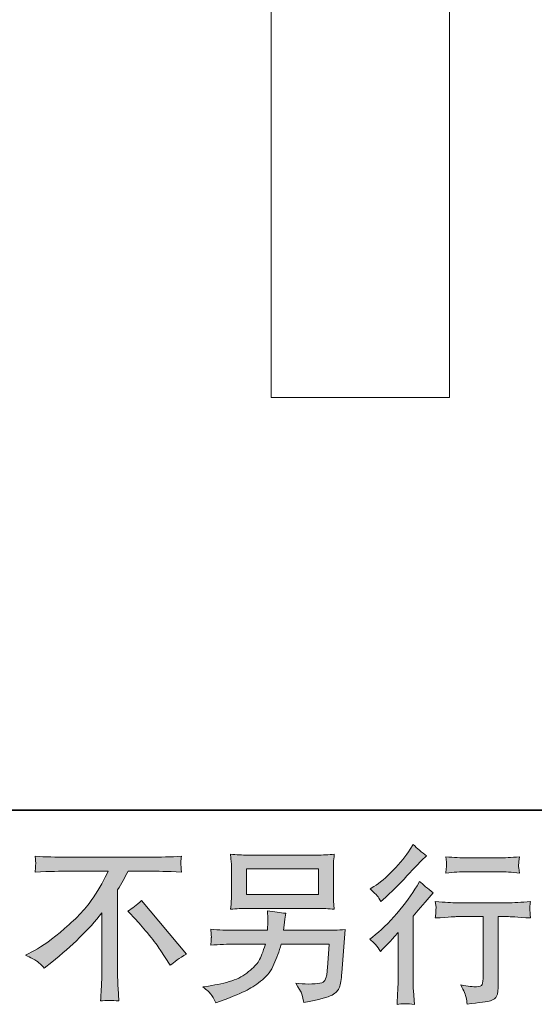
# Model space of a CAD drawing. Units: inches. Extents: x 149.1 to 232.2, y -281.8 to -222.7.
# Drawn here: x 207.1 to 213.5, y -281.8 to -269.6 of the extents above; entities that cross this region are included whole.
import ezdxf

# ---------------------------------------------------------------- set-up
doc = ezdxf.new("R2010")
doc.units = ezdxf.units.IN
doc.header["$MEASUREMENT"] = 0
doc.layers.add('图层 1', color=7, linetype='Continuous')

msp = doc.modelspace()

# ---------------------------------------------------------------- hatches: boundary and pattern name
at = {"layer": '图层 1'}
h = msp.add_hatch(color=256, dxfattribs=at)
h.dxf.hatch_style = 2
edge = h.paths.add_edge_path()
edge.add_spline(control_points=[(211.565, -281.148), (211.565, -281.148), (211.592, -281.119), (211.592, -281.119), (211.592, -281.119), (211.696, -281.012), (211.696, -281.012), (211.715, -280.991), (211.745, -280.959), (211.784, -280.915), (211.784, -280.915), (211.784, -281.498), (211.784, -281.498), (211.784, -281.532), (211.783, -281.572), (211.78, -281.618), (211.778, -281.663), (211.774, -281.724), (211.77, -281.8), (211.828, -281.791), (211.9, -281.791), (211.986, -281.8), (211.986, -281.8), (211.973, -281.632), (211.973, -281.632), (211.971, -281.599), (211.969, -281.554), (211.969, -281.498), (211.969, -281.498), (211.969, -280.71), (211.969, -280.71), (211.969, -280.71), (212.033, -280.636), (212.033, -280.636), (212.033, -280.636), (212.118, -280.539), (212.118, -280.539), (212.118, -280.539), (212.217, -280.423), (212.217, -280.423), (212.148, -280.369), (212.092, -280.322), (212.048, -280.282), (212.048, -280.282), (212.017, -280.336), (212.017, -280.336), (211.952, -280.445), (211.869, -280.559), (211.768, -280.677), (211.667, -280.796), (211.567, -280.893), (211.468, -280.969), (211.468, -280.969), (211.433, -280.995), (211.433, -280.995), (211.485, -281.034), (211.53, -281.085), (211.565, -281.148)], knot_values=[0, 0, 0, 0, 1, 1, 1, 2, 2, 2, 3, 3, 3, 4, 4, 4, 5, 5, 5, 6, 6, 6, 7, 7, 7, 8, 8, 8, 9, 9, 9, 10, 10, 10, 11, 11, 11, 12, 12, 12, 13, 13, 13, 14, 14, 14, 15, 15, 15, 16, 16, 16, 17, 17, 17, 18, 18, 18, 19, 19, 19, 19], degree=3, periodic=0)
edge = h.paths.add_edge_path()
edge.add_spline(control_points=[(211.525, -280.46), (211.539, -280.477), (211.554, -280.5), (211.572, -280.53), (211.572, -280.53), (211.597, -280.508), (211.597, -280.508), (211.698, -280.415), (211.796, -280.317), (211.893, -280.215), (211.989, -280.112), (212.049, -280.049), (212.072, -280.026), (212.072, -280.026), (212.135, -279.966), (212.135, -279.966), (212.075, -279.922), (212.02, -279.875), (211.969, -279.825), (211.969, -279.825), (211.932, -279.885), (211.932, -279.885), (211.881, -279.967), (211.811, -280.053), (211.723, -280.144), (211.635, -280.235), (211.556, -280.302), (211.485, -280.344), (211.485, -280.344), (211.438, -280.373), (211.438, -280.373), (211.483, -280.415), (211.512, -280.444), (211.525, -280.46)], knot_values=[0, 0, 0, 0, 1, 1, 1, 2, 2, 2, 3, 3, 3, 4, 4, 4, 5, 5, 5, 6, 6, 6, 7, 7, 7, 8, 8, 8, 9, 9, 9, 10, 10, 10, 11, 11, 11, 11], degree=3, periodic=0)
edge = h.paths.add_edge_path()
edge.add_spline(control_points=[(212.243, -280.532), (212.243, -280.532), (212.252, -280.6), (212.252, -280.6), (212.252, -280.603), (212.251, -280.614), (212.25, -280.63), (212.25, -280.647), (212.249, -280.662), (212.248, -280.675), (212.248, -280.688), (212.246, -280.708), (212.243, -280.734), (212.413, -280.723), (212.501, -280.717), (212.508, -280.717), (212.508, -280.717), (212.835, -280.717), (212.835, -280.717), (212.835, -280.717), (212.835, -281.445), (212.835, -281.445), (212.835, -281.5), (212.83, -281.536), (212.821, -281.555), (212.812, -281.574), (212.789, -281.583), (212.752, -281.583), (212.715, -281.585), (212.649, -281.577), (212.556, -281.56), (212.595, -281.636), (212.618, -281.687), (212.624, -281.714), (212.629, -281.741), (212.633, -281.769), (212.636, -281.796), (212.79, -281.78), (212.886, -281.766), (212.923, -281.755), (212.962, -281.745), (212.988, -281.726), (213, -281.698), (213.013, -281.669), (213.019, -281.619), (213.019, -281.546), (213.019, -281.546), (213.019, -280.717), (213.019, -280.717), (213.019, -280.717), (213.135, -280.717), (213.135, -280.717), (213.158, -280.717), (213.253, -280.723), (213.418, -280.734), (213.413, -280.675), (213.409, -280.641), (213.409, -280.632), (213.408, -280.624), (213.409, -280.612), (213.41, -280.596), (213.411, -280.581), (213.414, -280.56), (213.418, -280.532), (213.302, -280.541), (213.207, -280.546), (213.133, -280.546), (213.133, -280.546), (212.508, -280.546), (212.508, -280.546), (212.45, -280.546), (212.362, -280.541), (212.243, -280.532)], knot_values=[0, 0, 0, 0, 1, 1, 1, 2, 2, 2, 3, 3, 3, 4, 4, 4, 5, 5, 5, 6, 6, 6, 7, 7, 7, 8, 8, 8, 9, 9, 9, 10, 10, 10, 11, 11, 11, 12, 12, 12, 13, 13, 13, 14, 14, 14, 15, 15, 15, 16, 16, 16, 17, 17, 17, 18, 18, 18, 19, 19, 19, 20, 20, 20, 21, 21, 21, 22, 22, 22, 23, 23, 23, 24, 24, 24, 24], degree=3, periodic=0)
edge = h.paths.add_edge_path()
edge.add_spline(control_points=[(213.036, -279.992), (213.036, -279.992), (212.624, -279.992), (212.624, -279.992), (212.561, -279.992), (212.477, -279.987), (212.372, -279.978), (212.372, -279.978), (212.38, -280.043), (212.38, -280.043), (212.383, -280.065), (212.383, -280.086), (212.38, -280.107), (212.378, -280.129), (212.375, -280.153), (212.372, -280.18), (212.47, -280.169), (212.554, -280.163), (212.624, -280.163), (212.624, -280.163), (213.036, -280.163), (213.036, -280.163), (213.101, -280.163), (213.183, -280.169), (213.284, -280.18), (213.284, -280.18), (213.273, -280.116), (213.273, -280.116), (213.271, -280.109), (213.27, -280.096), (213.271, -280.078), (213.271, -280.055), (213.276, -280.021), (213.284, -279.978), (213.175, -279.987), (213.092, -279.992), (213.036, -279.992)], knot_values=[0, 0, 0, 0, 1, 1, 1, 2, 2, 2, 3, 3, 3, 4, 4, 4, 5, 5, 5, 6, 6, 6, 7, 7, 7, 8, 8, 8, 9, 9, 9, 10, 10, 10, 11, 11, 11, 12, 12, 12, 12], degree=3, periodic=0)
h = msp.add_hatch(color=256, dxfattribs=at)
h.dxf.hatch_style = 2
edge = h.paths.add_edge_path()
edge.add_spline(control_points=[(207.184, -281.192), (207.184, -281.192), (207.295, -281.135), (207.295, -281.135), (207.389, -281.086), (207.513, -280.996), (207.667, -280.865), (207.822, -280.733), (207.939, -280.606), (208.019, -280.484), (208.099, -280.362), (208.161, -280.253), (208.206, -280.155), (208.206, -280.155), (207.701, -280.155), (207.701, -280.155), (207.623, -280.155), (207.491, -280.159), (207.304, -280.167), (207.306, -280.138), (207.308, -280.117), (207.308, -280.102), (207.309, -280.089), (207.31, -280.076), (207.311, -280.065), (207.311, -280.054), (207.309, -280.023), (207.304, -279.972), (207.432, -279.98), (207.561, -279.984), (207.69, -279.984), (207.69, -279.984), (208.717, -279.984), (208.717, -279.984), (208.848, -279.984), (208.979, -279.98), (209.11, -279.972), (209.105, -280.001), (209.103, -280.023), (209.102, -280.035), (209.101, -280.047), (209.101, -280.058), (209.102, -280.068), (209.103, -280.078), (209.105, -280.111), (209.11, -280.167), (208.929, -280.159), (208.801, -280.155), (208.725, -280.155), (208.725, -280.155), (208.452, -280.155), (208.452, -280.155), (208.411, -280.232), (208.367, -280.309), (208.322, -280.386), (208.322, -280.386), (208.322, -281.412), (208.322, -281.412), (208.321, -281.458), (208.323, -281.521), (208.328, -281.6), (208.328, -281.6), (208.336, -281.757), (208.336, -281.757), (208.252, -281.75), (208.177, -281.75), (208.112, -281.757), (208.116, -281.681), (208.119, -281.618), (208.122, -281.569), (208.125, -281.52), (208.126, -281.469), (208.126, -281.416), (208.126, -281.416), (208.126, -280.672), (208.126, -280.672), (207.966, -280.876), (207.761, -281.078), (207.51, -281.279), (207.51, -281.279), (207.417, -281.354), (207.417, -281.354), (207.38, -281.312), (207.348, -281.283), (207.323, -281.265), (207.297, -281.247), (207.251, -281.223), (207.184, -281.192)], knot_values=[0, 0, 0, 0, 1, 1, 1, 2, 2, 2, 3, 3, 3, 4, 4, 4, 5, 5, 5, 6, 6, 6, 7, 7, 7, 8, 8, 8, 9, 9, 9, 10, 10, 10, 11, 11, 11, 12, 12, 12, 13, 13, 13, 14, 14, 14, 15, 15, 15, 16, 16, 16, 17, 17, 17, 18, 18, 18, 19, 19, 19, 20, 20, 20, 21, 21, 21, 22, 22, 22, 23, 23, 23, 24, 24, 24, 25, 25, 25, 26, 26, 26, 27, 27, 27, 28, 28, 28, 29, 29, 29, 29], degree=3, periodic=0)
edge = h.paths.add_edge_path()
edge.add_spline(control_points=[(208.447, -280.648), (208.5, -280.616), (208.557, -280.574), (208.616, -280.52), (208.616, -280.52), (209.17, -281.179), (209.17, -281.179), (209.086, -281.23), (209.02, -281.277), (208.972, -281.318), (208.972, -281.318), (208.848, -281.126), (208.848, -281.126), (208.819, -281.082), (208.773, -281.022), (208.712, -280.947), (208.651, -280.871), (208.597, -280.809), (208.55, -280.758), (208.55, -280.758), (208.447, -280.648), (208.447, -280.648)], knot_values=[0, 0, 0, 0, 1, 1, 1, 2, 2, 2, 3, 3, 3, 4, 4, 4, 5, 5, 5, 6, 6, 6, 7, 7, 7, 7], degree=3, periodic=0)
h = msp.add_hatch(color=256, dxfattribs=at)
h.dxf.hatch_style = 2
h.paths.add_polyline_path([(209.912, -280.128), (210.801, -280.128), (210.801, -280.445), (209.912, -280.445)])
edge = h.paths.add_edge_path()
edge.add_spline(control_points=[(209.472, -281.673), (209.489, -281.695), (209.51, -281.731), (209.533, -281.782), (209.533, -281.782), (209.593, -281.76), (209.593, -281.76), (209.749, -281.702), (209.858, -281.656), (209.921, -281.623), (209.983, -281.59), (210.046, -281.548), (210.108, -281.497), (210.17, -281.446), (210.218, -281.382), (210.251, -281.305), (210.285, -281.228), (210.316, -281.145), (210.342, -281.057), (210.342, -281.057), (210.932, -281.057), (210.932, -281.057), (210.932, -281.057), (210.912, -281.348), (210.912, -281.348), (210.907, -281.391), (210.905, -281.42), (210.903, -281.436), (210.902, -281.452), (210.894, -281.475), (210.879, -281.505), (210.865, -281.536), (210.798, -281.55), (210.678, -281.549), (210.624, -281.549), (210.572, -281.546), (210.521, -281.54), (210.561, -281.604), (210.583, -281.64), (210.587, -281.649), (210.591, -281.658), (210.603, -281.7), (210.622, -281.776), (210.805, -281.743), (210.92, -281.713), (210.968, -281.685), (211.016, -281.658), (211.046, -281.625), (211.059, -281.589), (211.072, -281.552), (211.082, -281.494), (211.089, -281.412), (211.089, -281.412), (211.131, -280.878), (211.131, -280.878), (211.04, -280.883), (210.956, -280.886), (210.878, -280.886), (210.878, -280.886), (210.371, -280.886), (210.371, -280.886), (210.371, -280.886), (210.376, -280.824), (210.376, -280.824), (210.376, -280.824), (210.386, -280.749), (210.386, -280.749), (210.386, -280.749), (210.397, -280.675), (210.397, -280.675), (210.329, -280.67), (210.253, -280.659), (210.17, -280.644), (210.17, -280.644), (210.174, -280.743), (210.174, -280.743), (210.174, -280.743), (210.176, -280.78), (210.176, -280.78), (210.176, -280.789), (210.176, -280.802), (210.174, -280.822), (210.173, -280.842), (210.172, -280.864), (210.172, -280.886), (210.172, -280.886), (209.785, -280.886), (209.785, -280.886), (209.67, -280.886), (209.566, -280.882), (209.473, -280.873), (209.473, -280.873), (209.477, -280.935), (209.477, -280.935), (209.479, -280.96), (209.479, -280.974), (209.478, -280.978), (209.477, -280.981), (209.477, -280.991), (209.476, -281.004), (209.475, -281.019), (209.475, -281.041), (209.473, -281.069), (209.574, -281.061), (209.678, -281.057), (209.785, -281.057), (209.785, -281.057), (210.145, -281.057), (210.145, -281.057), (210.116, -281.155), (210.089, -281.223), (210.065, -281.263), (210.04, -281.303), (209.998, -281.348), (209.939, -281.396), (209.881, -281.445), (209.811, -281.483), (209.73, -281.51), (209.648, -281.537), (209.553, -281.558), (209.442, -281.574), (209.442, -281.574), (209.372, -281.584), (209.372, -281.584), (209.422, -281.622), (209.455, -281.652), (209.472, -281.673)], knot_values=[0, 0, 0, 0, 1, 1, 1, 2, 2, 2, 3, 3, 3, 4, 4, 4, 5, 5, 5, 6, 6, 6, 7, 7, 7, 8, 8, 8, 9, 9, 9, 10, 10, 10, 11, 11, 11, 12, 12, 12, 13, 13, 13, 14, 14, 14, 15, 15, 15, 16, 16, 16, 17, 17, 17, 18, 18, 18, 19, 19, 19, 20, 20, 20, 21, 21, 21, 22, 22, 22, 23, 23, 23, 24, 24, 24, 25, 25, 25, 26, 26, 26, 27, 27, 27, 28, 28, 28, 29, 29, 29, 30, 30, 30, 31, 31, 31, 32, 32, 32, 33, 33, 33, 34, 34, 34, 35, 35, 35, 36, 36, 36, 37, 37, 37, 38, 38, 38, 39, 39, 39, 40, 40, 40, 41, 41, 41, 42, 42, 42, 42], degree=3, periodic=0)
edge = h.paths.add_edge_path()
edge.add_spline(control_points=[(209.929, -280.616), (209.929, -280.616), (210.781, -280.616), (210.781, -280.616), (210.854, -280.616), (210.926, -280.619), (210.996, -280.626), (210.996, -280.626), (210.988, -280.524), (210.988, -280.524), (210.987, -280.51), (210.986, -280.475), (210.986, -280.418), (210.986, -280.418), (210.986, -280.158), (210.986, -280.158), (210.986, -280.11), (210.986, -280.074), (210.987, -280.049), (210.987, -280.025), (210.991, -279.991), (210.996, -279.947), (210.926, -279.954), (210.854, -279.957), (210.781, -279.957), (210.781, -279.957), (209.932, -279.957), (209.932, -279.957), (209.859, -279.957), (209.787, -279.954), (209.717, -279.947), (209.717, -279.947), (209.725, -280.046), (209.725, -280.046), (209.726, -280.062), (209.727, -280.099), (209.727, -280.158), (209.727, -280.158), (209.727, -280.416), (209.727, -280.416), (209.727, -280.462), (209.726, -280.497), (209.725, -280.522), (209.723, -280.547), (209.721, -280.582), (209.717, -280.626), (209.787, -280.619), (209.858, -280.616), (209.929, -280.616)], knot_values=[0, 0, 0, 0, 1, 1, 1, 2, 2, 2, 3, 3, 3, 4, 4, 4, 5, 5, 5, 6, 6, 6, 7, 7, 7, 8, 8, 8, 9, 9, 9, 10, 10, 10, 11, 11, 11, 12, 12, 12, 13, 13, 13, 14, 14, 14, 15, 15, 15, 16, 16, 16, 16], degree=3, periodic=0)

# ---------------------------------------------------------------- linework, layer by layer
at = {"layer": '图层 1', "lineweight": 35}
msp.add_lwpolyline([(232.157, -279.401), (149.327, -279.401), (149.327, -225.749), (232.157, -225.749), (232.157, -279.401), (232.157, -279.401)], dxfattribs=at)
at = {"layer": '图层 1', "lineweight": 9}
for points in [[(210.216, -267.552), (210.216, -274.308)], [(212.418, -274.308), (212.418, -267.552)], [(210.479, -274.308), (210.413, -274.308), (210.397, -274.308), (210.364, -274.308), (210.331, -274.308), (210.314, -274.308), (210.298, -274.308), (210.282, -274.308), (210.265, -274.308), (210.249, -274.308), (210.232, -274.308), (210.216, -274.308)], [(212.418, -274.308), (212.401, -274.308), (212.385, -274.308), (212.369, -274.308), (212.352, -274.308), (212.336, -274.308), (212.319, -274.308), (212.286, -274.308), (212.27, -274.308), (212.252, -274.308), (212.22, -274.308), (212.204, -274.308), (212.171, -274.308), (212.154, -274.308), (212.122, -274.308), (212.09, -274.308), (212.057, -274.308), (212.023, -274.308), (211.99, -274.308), (211.957, -274.308), (211.924, -274.308), (211.859, -274.308), (211.777, -274.308), (211.695, -274.308), (211.613, -274.308), (211.53, -274.308), (211.366, -274.308), (211.202, -274.308), (211.12, -274.308), (211.038, -274.308), (210.956, -274.308), (210.874, -274.308), (210.808, -274.308), (210.725, -274.308), (210.692, -274.308), (210.659, -274.308), (210.627, -274.308), (210.594, -274.308), (210.528, -274.308), (210.479, -274.308)]]:
    msp.add_lwpolyline(points, dxfattribs=at)
at = {"layer": '图层 1', "lineweight": 0}
msp.add_lwpolyline([(209.912, -280.128), (210.801, -280.128), (210.801, -280.445), (209.912, -280.445), (209.912, -280.128)], dxfattribs=at)
for points, knots in [([(211.525, -280.46), (211.539, -280.477), (211.554, -280.5), (211.572, -280.53), (211.572, -280.53), (211.597, -280.508), (211.597, -280.508), (211.698, -280.415), (211.796, -280.317), (211.893, -280.215), (211.989, -280.112), (212.049, -280.049), (212.072, -280.026), (212.072, -280.026), (212.135, -279.966), (212.135, -279.966), (212.075, -279.922), (212.02, -279.875), (211.969, -279.825), (211.969, -279.825), (211.932, -279.885), (211.932, -279.885), (211.881, -279.967), (211.811, -280.053), (211.723, -280.144), (211.635, -280.235), (211.556, -280.302), (211.485, -280.344), (211.485, -280.344), (211.438, -280.373), (211.438, -280.373), (211.483, -280.415), (211.512, -280.444), (211.525, -280.46)], [0, 0, 0, 0, 1, 1, 1, 2, 2, 2, 3, 3, 3, 4, 4, 4, 5, 5, 5, 6, 6, 6, 7, 7, 7, 8, 8, 8, 9, 9, 9, 10, 10, 10, 11, 11, 11, 11]), ([(207.184, -281.192), (207.184, -281.192), (207.295, -281.135), (207.295, -281.135), (207.389, -281.086), (207.513, -280.996), (207.667, -280.865), (207.822, -280.733), (207.939, -280.606), (208.019, -280.484), (208.099, -280.362), (208.161, -280.253), (208.206, -280.155), (208.206, -280.155), (207.701, -280.155), (207.701, -280.155), (207.623, -280.155), (207.491, -280.159), (207.304, -280.167), (207.306, -280.138), (207.308, -280.117), (207.308, -280.102), (207.309, -280.089), (207.31, -280.076), (207.311, -280.065), (207.311, -280.054), (207.309, -280.023), (207.304, -279.972), (207.432, -279.98), (207.561, -279.984), (207.69, -279.984), (207.69, -279.984), (208.717, -279.984), (208.717, -279.984), (208.848, -279.984), (208.979, -279.98), (209.11, -279.972), (209.105, -280.001), (209.103, -280.023), (209.102, -280.035), (209.101, -280.047), (209.101, -280.058), (209.102, -280.068), (209.103, -280.078), (209.105, -280.111), (209.11, -280.167), (208.929, -280.159), (208.801, -280.155), (208.725, -280.155), (208.725, -280.155), (208.452, -280.155), (208.452, -280.155), (208.411, -280.232), (208.367, -280.309), (208.322, -280.386), (208.322, -280.386), (208.322, -281.412), (208.322, -281.412), (208.321, -281.458), (208.323, -281.521), (208.328, -281.6), (208.328, -281.6), (208.336, -281.757), (208.336, -281.757), (208.252, -281.75), (208.177, -281.75), (208.112, -281.757), (208.116, -281.681), (208.119, -281.618), (208.122, -281.569), (208.125, -281.52), (208.126, -281.469), (208.126, -281.416), (208.126, -281.416), (208.126, -280.672), (208.126, -280.672), (207.966, -280.876), (207.761, -281.078), (207.51, -281.279), (207.51, -281.279), (207.417, -281.354), (207.417, -281.354), (207.38, -281.312), (207.348, -281.283), (207.323, -281.265), (207.297, -281.247), (207.251, -281.223), (207.184, -281.192)], [0, 0, 0, 0, 1, 1, 1, 2, 2, 2, 3, 3, 3, 4, 4, 4, 5, 5, 5, 6, 6, 6, 7, 7, 7, 8, 8, 8, 9, 9, 9, 10, 10, 10, 11, 11, 11, 12, 12, 12, 13, 13, 13, 14, 14, 14, 15, 15, 15, 16, 16, 16, 17, 17, 17, 18, 18, 18, 19, 19, 19, 20, 20, 20, 21, 21, 21, 22, 22, 22, 23, 23, 23, 24, 24, 24, 25, 25, 25, 26, 26, 26, 27, 27, 27, 28, 28, 28, 29, 29, 29, 29]), ([(209.929, -280.616), (209.929, -280.616), (210.781, -280.616), (210.781, -280.616), (210.854, -280.616), (210.926, -280.619), (210.996, -280.626), (210.996, -280.626), (210.988, -280.524), (210.988, -280.524), (210.987, -280.51), (210.986, -280.475), (210.986, -280.418), (210.986, -280.418), (210.986, -280.158), (210.986, -280.158), (210.986, -280.11), (210.986, -280.074), (210.987, -280.049), (210.987, -280.025), (210.991, -279.991), (210.996, -279.947), (210.926, -279.954), (210.854, -279.957), (210.781, -279.957), (210.781, -279.957), (209.932, -279.957), (209.932, -279.957), (209.859, -279.957), (209.787, -279.954), (209.717, -279.947), (209.717, -279.947), (209.725, -280.046), (209.725, -280.046), (209.726, -280.062), (209.727, -280.099), (209.727, -280.158), (209.727, -280.158), (209.727, -280.416), (209.727, -280.416), (209.727, -280.462), (209.726, -280.497), (209.725, -280.522), (209.723, -280.547), (209.721, -280.582), (209.717, -280.626), (209.787, -280.619), (209.858, -280.616), (209.929, -280.616)], [0, 0, 0, 0, 1, 1, 1, 2, 2, 2, 3, 3, 3, 4, 4, 4, 5, 5, 5, 6, 6, 6, 7, 7, 7, 8, 8, 8, 9, 9, 9, 10, 10, 10, 11, 11, 11, 12, 12, 12, 13, 13, 13, 14, 14, 14, 15, 15, 15, 16, 16, 16, 16]), ([(213.036, -279.992), (213.036, -279.992), (212.624, -279.992), (212.624, -279.992), (212.561, -279.992), (212.477, -279.987), (212.372, -279.978), (212.372, -279.978), (212.38, -280.043), (212.38, -280.043), (212.383, -280.065), (212.383, -280.086), (212.38, -280.107), (212.378, -280.129), (212.375, -280.153), (212.372, -280.18), (212.47, -280.169), (212.554, -280.163), (212.624, -280.163), (212.624, -280.163), (213.036, -280.163), (213.036, -280.163), (213.101, -280.163), (213.183, -280.169), (213.284, -280.18), (213.284, -280.18), (213.273, -280.116), (213.273, -280.116), (213.271, -280.109), (213.27, -280.096), (213.271, -280.078), (213.271, -280.055), (213.276, -280.021), (213.284, -279.978), (213.175, -279.987), (213.092, -279.992), (213.036, -279.992)], [0, 0, 0, 0, 1, 1, 1, 2, 2, 2, 3, 3, 3, 4, 4, 4, 5, 5, 5, 6, 6, 6, 7, 7, 7, 8, 8, 8, 9, 9, 9, 10, 10, 10, 11, 11, 11, 12, 12, 12, 12]), ([(211.565, -281.148), (211.565, -281.148), (211.592, -281.119), (211.592, -281.119), (211.592, -281.119), (211.696, -281.012), (211.696, -281.012), (211.715, -280.991), (211.745, -280.959), (211.784, -280.915), (211.784, -280.915), (211.784, -281.498), (211.784, -281.498), (211.784, -281.532), (211.783, -281.572), (211.78, -281.618), (211.778, -281.663), (211.774, -281.724), (211.77, -281.8), (211.828, -281.791), (211.9, -281.791), (211.986, -281.8), (211.986, -281.8), (211.973, -281.632), (211.973, -281.632), (211.971, -281.599), (211.969, -281.554), (211.969, -281.498), (211.969, -281.498), (211.969, -280.71), (211.969, -280.71), (211.969, -280.71), (212.033, -280.636), (212.033, -280.636), (212.033, -280.636), (212.118, -280.539), (212.118, -280.539), (212.118, -280.539), (212.217, -280.423), (212.217, -280.423), (212.148, -280.369), (212.092, -280.322), (212.048, -280.282), (212.048, -280.282), (212.017, -280.336), (212.017, -280.336), (211.952, -280.445), (211.869, -280.559), (211.768, -280.677), (211.667, -280.796), (211.567, -280.893), (211.468, -280.969), (211.468, -280.969), (211.433, -280.995), (211.433, -280.995), (211.485, -281.034), (211.53, -281.085), (211.565, -281.148)], [0, 0, 0, 0, 1, 1, 1, 2, 2, 2, 3, 3, 3, 4, 4, 4, 5, 5, 5, 6, 6, 6, 7, 7, 7, 8, 8, 8, 9, 9, 9, 10, 10, 10, 11, 11, 11, 12, 12, 12, 13, 13, 13, 14, 14, 14, 15, 15, 15, 16, 16, 16, 17, 17, 17, 18, 18, 18, 19, 19, 19, 19]), ([(208.447, -280.648), (208.5, -280.616), (208.557, -280.574), (208.616, -280.52), (208.616, -280.52), (209.17, -281.179), (209.17, -281.179), (209.086, -281.23), (209.02, -281.277), (208.972, -281.318), (208.972, -281.318), (208.848, -281.126), (208.848, -281.126), (208.819, -281.082), (208.773, -281.022), (208.712, -280.947), (208.651, -280.871), (208.597, -280.809), (208.55, -280.758), (208.55, -280.758), (208.447, -280.648), (208.447, -280.648)], [0, 0, 0, 0, 1, 1, 1, 2, 2, 2, 3, 3, 3, 4, 4, 4, 5, 5, 5, 6, 6, 6, 7, 7, 7, 7]), ([(212.243, -280.532), (212.243, -280.532), (212.252, -280.6), (212.252, -280.6), (212.252, -280.603), (212.251, -280.614), (212.25, -280.63), (212.25, -280.647), (212.249, -280.662), (212.248, -280.675), (212.248, -280.688), (212.246, -280.708), (212.243, -280.734), (212.413, -280.723), (212.501, -280.717), (212.508, -280.717), (212.508, -280.717), (212.835, -280.717), (212.835, -280.717), (212.835, -280.717), (212.835, -281.445), (212.835, -281.445), (212.835, -281.5), (212.83, -281.536), (212.821, -281.555), (212.812, -281.574), (212.789, -281.583), (212.752, -281.583), (212.715, -281.585), (212.649, -281.577), (212.556, -281.56), (212.595, -281.636), (212.618, -281.687), (212.624, -281.714), (212.629, -281.741), (212.633, -281.769), (212.636, -281.796), (212.79, -281.78), (212.886, -281.766), (212.923, -281.755), (212.962, -281.745), (212.988, -281.726), (213, -281.698), (213.013, -281.669), (213.019, -281.619), (213.019, -281.546), (213.019, -281.546), (213.019, -280.717), (213.019, -280.717), (213.019, -280.717), (213.135, -280.717), (213.135, -280.717), (213.158, -280.717), (213.253, -280.723), (213.418, -280.734), (213.413, -280.675), (213.409, -280.641), (213.409, -280.632), (213.408, -280.624), (213.409, -280.612), (213.41, -280.596), (213.411, -280.581), (213.414, -280.56), (213.418, -280.532), (213.302, -280.541), (213.207, -280.546), (213.133, -280.546), (213.133, -280.546), (212.508, -280.546), (212.508, -280.546), (212.45, -280.546), (212.362, -280.541), (212.243, -280.532)], [0, 0, 0, 0, 1, 1, 1, 2, 2, 2, 3, 3, 3, 4, 4, 4, 5, 5, 5, 6, 6, 6, 7, 7, 7, 8, 8, 8, 9, 9, 9, 10, 10, 10, 11, 11, 11, 12, 12, 12, 13, 13, 13, 14, 14, 14, 15, 15, 15, 16, 16, 16, 17, 17, 17, 18, 18, 18, 19, 19, 19, 20, 20, 20, 21, 21, 21, 22, 22, 22, 23, 23, 23, 24, 24, 24, 24]), ([(209.472, -281.673), (209.489, -281.695), (209.51, -281.731), (209.533, -281.782), (209.533, -281.782), (209.593, -281.76), (209.593, -281.76), (209.749, -281.702), (209.858, -281.656), (209.921, -281.623), (209.983, -281.59), (210.046, -281.548), (210.108, -281.497), (210.17, -281.446), (210.218, -281.382), (210.251, -281.305), (210.285, -281.228), (210.316, -281.145), (210.342, -281.057), (210.342, -281.057), (210.932, -281.057), (210.932, -281.057), (210.932, -281.057), (210.912, -281.348), (210.912, -281.348), (210.907, -281.391), (210.905, -281.42), (210.903, -281.436), (210.902, -281.452), (210.894, -281.475), (210.879, -281.505), (210.865, -281.536), (210.798, -281.55), (210.678, -281.549), (210.624, -281.549), (210.572, -281.546), (210.521, -281.54), (210.561, -281.604), (210.583, -281.64), (210.587, -281.649), (210.591, -281.658), (210.603, -281.7), (210.622, -281.776), (210.805, -281.743), (210.92, -281.713), (210.968, -281.685), (211.016, -281.658), (211.046, -281.625), (211.059, -281.589), (211.072, -281.552), (211.082, -281.494), (211.089, -281.412), (211.089, -281.412), (211.131, -280.878), (211.131, -280.878), (211.04, -280.883), (210.956, -280.886), (210.878, -280.886), (210.878, -280.886), (210.371, -280.886), (210.371, -280.886), (210.371, -280.886), (210.376, -280.824), (210.376, -280.824), (210.376, -280.824), (210.386, -280.749), (210.386, -280.749), (210.386, -280.749), (210.397, -280.675), (210.397, -280.675), (210.329, -280.67), (210.253, -280.659), (210.17, -280.644), (210.17, -280.644), (210.174, -280.743), (210.174, -280.743), (210.174, -280.743), (210.176, -280.78), (210.176, -280.78), (210.176, -280.789), (210.176, -280.802), (210.174, -280.822), (210.173, -280.842), (210.172, -280.864), (210.172, -280.886), (210.172, -280.886), (209.785, -280.886), (209.785, -280.886), (209.67, -280.886), (209.566, -280.882), (209.473, -280.873), (209.473, -280.873), (209.477, -280.935), (209.477, -280.935), (209.479, -280.96), (209.479, -280.974), (209.478, -280.978), (209.477, -280.981), (209.477, -280.991), (209.476, -281.004), (209.475, -281.019), (209.475, -281.041), (209.473, -281.069), (209.574, -281.061), (209.678, -281.057), (209.785, -281.057), (209.785, -281.057), (210.145, -281.057), (210.145, -281.057), (210.116, -281.155), (210.089, -281.223), (210.065, -281.263), (210.04, -281.303), (209.998, -281.348), (209.939, -281.396), (209.881, -281.445), (209.811, -281.483), (209.73, -281.51), (209.648, -281.537), (209.553, -281.558), (209.442, -281.574), (209.442, -281.574), (209.372, -281.584), (209.372, -281.584), (209.422, -281.622), (209.455, -281.652), (209.472, -281.673)], [0, 0, 0, 0, 1, 1, 1, 2, 2, 2, 3, 3, 3, 4, 4, 4, 5, 5, 5, 6, 6, 6, 7, 7, 7, 8, 8, 8, 9, 9, 9, 10, 10, 10, 11, 11, 11, 12, 12, 12, 13, 13, 13, 14, 14, 14, 15, 15, 15, 16, 16, 16, 17, 17, 17, 18, 18, 18, 19, 19, 19, 20, 20, 20, 21, 21, 21, 22, 22, 22, 23, 23, 23, 24, 24, 24, 25, 25, 25, 26, 26, 26, 27, 27, 27, 28, 28, 28, 29, 29, 29, 30, 30, 30, 31, 31, 31, 32, 32, 32, 33, 33, 33, 34, 34, 34, 35, 35, 35, 36, 36, 36, 37, 37, 37, 38, 38, 38, 39, 39, 39, 40, 40, 40, 41, 41, 41, 42, 42, 42, 42])]:
    msp.add_open_spline(points, degree=3, knots=knots, dxfattribs=at)

doc.saveas('drawing.dxf')
